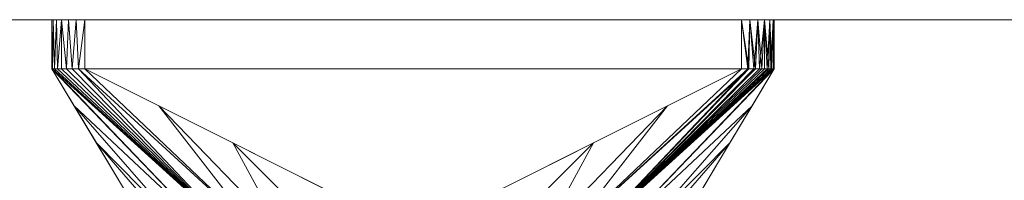
# Model space of a CAD drawing. Units: inches. Extents: x -60 to 73, y -42 to 5.
# Drawn here: x 65 to 69, y -3 to -2 of the extents above; entities that cross this region are included whole.
import ezdxf

# ---------------------------------------------------------------- set-up
doc = ezdxf.new("R2010")
doc.units = ezdxf.units.IN
doc.header["$MEASUREMENT"] = 0
doc.linetypes.add('Dash', pattern=[0.25, 0.125, -0.125])
doc.layers.add('A-DOOR-HDLN', color=31, linetype='Dash', lineweight=13)
doc.layers.add('A-GENM', color=13, linetype='Continuous', lineweight=9)

# ---------------------------------------------------------------- blocks, each defined once
blk = doc.blocks.new('Door-Hardware_MagHolder_DoorSysInc_WallMountPart - Door-Hardware_MagHolder_DoorSysInc_WallMountPart-6412-3D Presentation')
at = {"layer": 'A-GENM'}
mesh = blk.add_polyface(dxfattribs=at)
corners = [(-1.375, 0, 82.6875), (-1.3707, 0, 82.7199), (-1.3583, 0, 82.75), (-1.3384, 0, 82.7759), (-1.3125, 0, 82.7958), (-1.2824, 0, 82.8082), (-1.25, 0, 82.8125), (1.25, 0, 82.8125), (1.2824, 0, 82.8082), (1.3125, 0, 82.7958), (1.3384, 0, 82.7759), (1.3583, 0, 82.75), (1.3707, 0, 82.7199), (1.375, 0, 82.6875), (1.375, 0, 78.3125), (1.3707, 0, 78.2801), (1.3583, 0, 78.25), (1.3384, 0, 78.2241), (1.3125, 0, 78.2042), (1.2824, 0, 78.1918), (1.25, 0, 78.1875), (-1.25, 0, 78.1875), (-1.2824, 0, 78.1918), (-1.3125, 0, 78.2042), (-1.3384, 0, 78.2241), (-1.3583, 0, 78.25), (-1.3707, 0, 78.2801), (-1.375, 0, 78.3125)]
mesh.append_faces([[corners[k] for k in face] for face in [(14, 20, 27, 0)]], dxfattribs={"vtx0": -1, "vtx1": -1, "vtx3": -1})
mesh.append_faces([[corners[k] for k in face] for face in [(0, 13, 14)]], dxfattribs={"vtx0": -1, "vtx2": -1})
mesh.append_faces([[corners[k] for k in face] for face in [(0, 5, 6, 13)]], dxfattribs={"vtx0": -1, "vtx2": -1, "vtx3": -1})
mesh.append_faces([[corners[k] for k in face] for face in [(10, 11, 8, 9)]], dxfattribs={"vtx1": -1})
mesh.append_faces([[corners[k] for k in face] for face in [(21, 22, 27, 20), (7, 8, 13, 6)]], dxfattribs={"vtx1": -1, "vtx2": -1})
mesh.append_faces([[corners[k] for k in face] for face in [(19, 20, 14, 16)]], dxfattribs={"vtx1": -1, "vtx2": -1, "vtx3": -1})
mesh.append_faces([[corners[k] for k in face] for face in [(17, 18, 19, 16), (14, 15, 16), (3, 4, 5, 2)]], dxfattribs={"vtx2": -1})
mesh.append_faces([[corners[k] for k in face] for face in [(25, 26, 27, 22), (0, 1, 2, 5), (11, 12, 13, 8)]], dxfattribs={"vtx2": -1, "vtx3": -1})
mesh.append_faces([[corners[k] for k in face] for face in [(22, 23, 24, 25)]], dxfattribs={"vtx3": -1})
mesh = blk.add_polyface(dxfattribs=at)
corners = [(-1.375, 0, 78.3125), (-1.375, -0.1875, 78.3125), (-1.375, -0.1875, 82.6875), (-1.375, 0, 82.6875)]
mesh.append_faces([[corners[k] for k in face] for face in [(0, 1, 2, 3)]])
mesh = blk.add_polyface(dxfattribs=at)
corners = [(-1.375, 0, 78.3125), (-1.3707, 0, 78.2801), (-1.3583, 0, 78.25), (-1.3384, 0, 78.2241), (-1.3125, 0, 78.2042), (-1.2824, 0, 78.1918), (-1.25, 0, 78.1875), (-1.25, -0.1875, 78.1875), (-1.2744, -0.1875, 78.1899), (-1.2978, -0.1875, 78.197), (-1.3195, -0.1875, 78.2086), (-1.3384, -0.1875, 78.2241), (-1.354, -0.1875, 78.2431), (-1.3655, -0.1875, 78.2647), (-1.3726, -0.1875, 78.2882), (-1.375, -0.1875, 78.3125)]
mesh.append_faces([[corners[k] for k in face] for face in [(3, 12, 2), (6, 8, 5), (10, 4, 9)]], dxfattribs={"vtx0": -1, "vtx1": -1})
mesh.append_faces([[corners[k] for k in face] for face in [(14, 0, 1), (3, 11, 12), (10, 3, 4), (3, 10, 11)]], dxfattribs={"vtx0": -1, "vtx2": -1})
mesh.append_faces([[corners[k] for k in face] for face in [(15, 0, 14), (7, 8, 6)]], dxfattribs={"vtx1": -1})
mesh.append_faces([[corners[k] for k in face] for face in [(1, 2, 13), (13, 14, 1), (12, 13, 2), (4, 5, 9), (8, 9, 5)]], dxfattribs={"vtx1": -1, "vtx2": -1})
mesh = blk.add_polyface(dxfattribs=at)
corners = [(-1.25, 0, 82.8125), (-1.2824, 0, 82.8082), (-1.3125, 0, 82.7958), (-1.3384, 0, 82.7759), (-1.3583, 0, 82.75), (-1.3707, 0, 82.7199), (-1.375, 0, 82.6875), (-1.375, -0.1875, 82.6875), (-1.3726, -0.1875, 82.7119), (-1.3655, -0.1875, 82.7353), (-1.354, -0.1875, 82.7569), (-1.3384, -0.1875, 82.7759), (-1.3195, -0.1875, 82.7914), (-1.2978, -0.1875, 82.803), (-1.2744, -0.1875, 82.8101), (-1.25, -0.1875, 82.8125)]
mesh.append_faces([[corners[k] for k in face] for face in [(3, 12, 2)]], dxfattribs={"vtx0": -1, "vtx1": -1})
mesh.append_faces([[corners[k] for k in face] for face in [(14, 0, 1), (3, 11, 12), (9, 4, 5), (3, 10, 11), (10, 3, 4)]], dxfattribs={"vtx0": -1, "vtx2": -1})
mesh.append_faces([[corners[k] for k in face] for face in [(15, 0, 14), (7, 8, 6)]], dxfattribs={"vtx1": -1})
mesh.append_faces([[corners[k] for k in face] for face in [(1, 2, 13), (13, 14, 1), (12, 13, 2), (5, 6, 8), (9, 10, 4), (8, 9, 5)]], dxfattribs={"vtx1": -1, "vtx2": -1})
mesh = blk.add_polyface(dxfattribs=at)
corners = [(1.25, 0, 78.1875), (1.25, -0.1875, 78.1875), (-1.25, -0.1875, 78.1875), (-1.25, 0, 78.1875)]
mesh.append_faces([[corners[k] for k in face] for face in [(0, 1, 2, 3)]])
mesh = blk.add_polyface(dxfattribs=at)
corners = [(-1.25, 0, 82.8125), (-1.25, -0.1875, 82.8125), (1.25, -0.1875, 82.8125), (1.25, 0, 82.8125)]
mesh.append_faces([[corners[k] for k in face] for face in [(0, 1, 2, 3)]])
mesh = blk.add_polyface(dxfattribs=at)
corners = [(1.25, 0, 78.1875), (1.2824, 0, 78.1918), (1.3125, 0, 78.2042), (1.3384, 0, 78.2241), (1.3583, 0, 78.25), (1.3707, 0, 78.2801), (1.375, 0, 78.3125), (1.375, -0.1875, 78.3125), (1.3719, -0.1875, 78.2847), (1.3626, -0.1875, 78.2583), (1.3477, -0.1875, 78.2346), (1.3279, -0.1875, 78.2148), (1.3042, -0.1875, 78.1999), (1.2778, -0.1875, 78.1906), (1.25, -0.1875, 78.1875)]
mesh.append_faces([[corners[k] for k in face] for face in [(6, 8, 5), (10, 4, 9)]], dxfattribs={"vtx0": -1, "vtx1": -1})
mesh.append_faces([[corners[k] for k in face] for face in [(13, 0, 1), (12, 1, 2), (10, 3, 4), (3, 10, 11)]], dxfattribs={"vtx0": -1, "vtx2": -1})
mesh.append_faces([[corners[k] for k in face] for face in [(14, 0, 13), (7, 8, 6)]], dxfattribs={"vtx1": -1})
mesh.append_faces([[corners[k] for k in face] for face in [(12, 13, 1), (11, 12, 2), (2, 3, 11), (4, 5, 9), (8, 9, 5)]], dxfattribs={"vtx1": -1, "vtx2": -1})
mesh = blk.add_polyface(dxfattribs=at)
corners = [(1.375, 0, 82.6875), (1.3707, 0, 82.7199), (1.3583, 0, 82.75), (1.3384, 0, 82.7759), (1.3125, 0, 82.7958), (1.2824, 0, 82.8082), (1.25, 0, 82.8125), (1.25, -0.1875, 82.8125), (1.2744, -0.1875, 82.8101), (1.2978, -0.1875, 82.803), (1.3195, -0.1875, 82.7914), (1.3384, -0.1875, 82.7759), (1.354, -0.1875, 82.7569), (1.3655, -0.1875, 82.7353), (1.3726, -0.1875, 82.7119), (1.375, -0.1875, 82.6875)]
mesh.append_faces([[corners[k] for k in face] for face in [(3, 12, 2), (6, 8, 5), (10, 4, 9)]], dxfattribs={"vtx0": -1, "vtx1": -1})
mesh.append_faces([[corners[k] for k in face] for face in [(14, 0, 1), (3, 11, 12), (10, 3, 4), (3, 10, 11)]], dxfattribs={"vtx0": -1, "vtx2": -1})
mesh.append_faces([[corners[k] for k in face] for face in [(15, 0, 14), (7, 8, 6)]], dxfattribs={"vtx1": -1})
mesh.append_faces([[corners[k] for k in face] for face in [(1, 2, 13), (13, 14, 1), (12, 13, 2), (4, 5, 9), (8, 9, 5)]], dxfattribs={"vtx1": -1, "vtx2": -1})
mesh = blk.add_polyface(dxfattribs=at)
corners = [(1.375, 0, 82.6875), (1.375, -0.1875, 82.6875), (1.375, -0.1875, 78.3125), (1.375, 0, 78.3125)]
mesh.append_faces([[corners[k] for k in face] for face in [(0, 1, 2, 3)]])
mesh = blk.add_polyface(dxfattribs=at)
corners = [(-1, -0.8125, 80.5), (-1.375, -0.1875, 82.6875), (-1.375, -0.1875, 78.3125)]
mesh.append_faces([[corners[k] for k in face] for face in [(0, 1, 2)]])
mesh = blk.add_polyface(dxfattribs=at)
corners = [(-1, -0.8125, 80.5), (-0.866, -0.8125, 81), (-0.5, -0.8125, 81.366), (0, -0.8125, 81.5), (-1.25, -0.1875, 82.8125), (-1.2744, -0.1875, 82.8101), (-1.2978, -0.1875, 82.803), (-1.3195, -0.1875, 82.7914), (-1.3384, -0.1875, 82.7759), (-1.354, -0.1875, 82.7569), (-1.3655, -0.1875, 82.7353), (-1.3726, -0.1875, 82.7119), (-1.375, -0.1875, 82.6875), (-0.683, -0.8125, 81.183), (-0.6868, -0.4691, 82.2211), (-1.206, -0.4691, 81.7019), (-0.9684, -0.3283, 82.5168), (-1.2905, -0.3283, 82.1947), (-0.1875, -0.8125, 81.4498), (-0.9498, -0.8125, 80.6875), (-0.3438, -0.8125, 81.4079), (-0.9079, -0.8125, 80.8437), (-1.103, -0.6408, 81.101), (-0.3434, -0.6408, 81.8606), (-0.7745, -0.8125, 81.0915), (-0.5915, -0.8125, 81.2745)]
mesh.append_faces([[corners[k] for k in face] for face in [(24, 17, 1), (2, 16, 25), (5, 25, 4), (21, 22, 19), (13, 11, 24), (10, 13, 9), (9, 13, 8), (17, 24, 12), (22, 21, 15)]], dxfattribs={"vtx0": -1, "vtx1": -1})
mesh.append_faces([[corners[k] for k in face] for face in [(13, 5, 6), (13, 6, 7), (13, 10, 11), (2, 14, 16), (1, 17, 15), (14, 2, 20), (5, 13, 25)]], dxfattribs={"vtx0": -1, "vtx2": -1})
mesh.append_faces([[corners[k] for k in face] for face in [(16, 4, 25), (7, 8, 13), (23, 14, 20), (11, 12, 24), (21, 1, 15), (20, 18, 23)]], dxfattribs={"vtx1": -1, "vtx2": -1})
mesh.append_faces([[corners[k] for k in face] for face in [(18, 3, 23), (22, 0, 19)]], dxfattribs={"vtx2": -1})
mesh = blk.add_polyface(dxfattribs=at)
corners = [(0, -0.8125, 79.5), (-0.5, -0.8125, 79.634), (-0.866, -0.8125, 80), (-1, -0.8125, 80.5), (-1.375, -0.1875, 78.3125), (-1.3726, -0.1875, 78.2882), (-1.3655, -0.1875, 78.2647), (-1.354, -0.1875, 78.2431), (-1.3384, -0.1875, 78.2241), (-1.3195, -0.1875, 78.2086), (-1.2978, -0.1875, 78.197), (-1.2744, -0.1875, 78.1899), (-1.25, -0.1875, 78.1875), (-0.683, -0.8125, 79.817), (-1.206, -0.4691, 79.2981), (-0.6868, -0.4691, 78.7789), (-1.2905, -0.3283, 78.8053), (-0.9684, -0.3283, 78.4832), (-0.9498, -0.8125, 80.3125), (-0.1875, -0.8125, 79.5502), (-0.9079, -0.8125, 80.1562), (-0.3438, -0.8125, 79.5921), (-0.3434, -0.6408, 79.1394), (-1.103, -0.6408, 79.899), (-0.5915, -0.8125, 79.7255), (-0.7745, -0.8125, 79.9085)]
mesh.append_faces([[corners[k] for k in face] for face in [(24, 17, 1), (2, 16, 25), (5, 25, 4), (21, 22, 19), (13, 11, 24), (10, 13, 9), (9, 13, 8), (17, 24, 12), (22, 21, 15)]], dxfattribs={"vtx0": -1, "vtx1": -1})
mesh.append_faces([[corners[k] for k in face] for face in [(13, 5, 6), (13, 6, 7), (13, 10, 11), (2, 14, 16), (1, 17, 15), (14, 2, 20), (5, 13, 25)]], dxfattribs={"vtx0": -1, "vtx2": -1})
mesh.append_faces([[corners[k] for k in face] for face in [(16, 4, 25), (7, 8, 13), (23, 14, 20), (11, 12, 24), (21, 1, 15), (20, 18, 23)]], dxfattribs={"vtx1": -1, "vtx2": -1})
mesh.append_faces([[corners[k] for k in face] for face in [(18, 3, 23), (22, 0, 19)]], dxfattribs={"vtx2": -1})
mesh = blk.add_polyface(dxfattribs=at)
corners = [(0, -0.8125, 81.5), (1.25, -0.1875, 82.8125), (-1.25, -0.1875, 82.8125)]
mesh.append_faces([[corners[k] for k in face] for face in [(0, 1, 2)]])
mesh = blk.add_polyface(dxfattribs=at)
corners = [(-1.25, -0.1875, 78.1875), (1.25, -0.1875, 78.1875), (0, -0.8125, 79.5)]
mesh.append_faces([[corners[k] for k in face] for face in [(0, 1, 2)]])
mesh = blk.add_polyface(dxfattribs=at)
corners = [(1, -0.8125, 80.5), (0.866, -0.8125, 80), (0.5, -0.8125, 79.634), (0, -0.8125, 79.5), (1.25, -0.1875, 78.1875), (1.2778, -0.1875, 78.1906), (1.3042, -0.1875, 78.1999), (1.3279, -0.1875, 78.2148), (1.3477, -0.1875, 78.2346), (1.3626, -0.1875, 78.2583), (1.3719, -0.1875, 78.2847), (1.375, -0.1875, 78.3125), (0.683, -0.8125, 79.817), (0.6868, -0.4691, 78.7789), (1.206, -0.4691, 79.2981), (0.9684, -0.3283, 78.4832), (1.2905, -0.3283, 78.8053), (0.1875, -0.8125, 79.5502), (0.9498, -0.8125, 80.3125), (0.3438, -0.8125, 79.5921), (0.9079, -0.8125, 80.1562), (1.103, -0.6408, 79.899), (0.3434, -0.6408, 79.1394), (0.5915, -0.8125, 79.7255), (0.7745, -0.8125, 79.9085)]
mesh.append_faces([[corners[k] for k in face] for face in [(20, 21, 18), (21, 20, 14), (5, 23, 4), (8, 12, 7), (16, 24, 11), (11, 24, 10), (10, 12, 9), (24, 16, 1), (12, 10, 24)]], dxfattribs={"vtx0": -1, "vtx1": -1})
mesh.append_faces([[corners[k] for k in face] for face in [(12, 5, 6), (2, 13, 15), (1, 16, 14), (14, 20, 1), (12, 8, 9), (13, 2, 19)]], dxfattribs={"vtx0": -1, "vtx2": -1})
mesh.append_faces([[corners[k] for k in face] for face in [(23, 2, 15), (15, 4, 23), (6, 7, 12), (12, 23, 5), (22, 13, 19), (19, 17, 22)]], dxfattribs={"vtx1": -1, "vtx2": -1})
mesh.append_faces([[corners[k] for k in face] for face in [(17, 3, 22), (21, 0, 18)]], dxfattribs={"vtx2": -1})
mesh = blk.add_polyface(dxfattribs=at)
corners = [(0, -0.8125, 81.5), (0.5, -0.8125, 81.366), (0.866, -0.8125, 81), (1, -0.8125, 80.5), (1.375, -0.1875, 82.6875), (1.3726, -0.1875, 82.7119), (1.3655, -0.1875, 82.7353), (1.354, -0.1875, 82.7569), (1.3384, -0.1875, 82.7759), (1.3195, -0.1875, 82.7914), (1.2978, -0.1875, 82.803), (1.2744, -0.1875, 82.8101), (1.25, -0.1875, 82.8125), (0.683, -0.8125, 81.183), (1.206, -0.4691, 81.7019), (0.6868, -0.4691, 82.2211), (1.2905, -0.3283, 82.1947), (0.9684, -0.3283, 82.5168), (0.9498, -0.8125, 80.6875), (0.1875, -0.8125, 81.4498), (0.9079, -0.8125, 80.8437), (0.3438, -0.8125, 81.4079), (0.3434, -0.6408, 81.8606), (1.103, -0.6408, 81.101), (1.0515, -0.7266, 80.8005), (0.9749, -0.8125, 80.5938), (0.9874, -0.8125, 80.5469), (1.0258, -0.7696, 80.6502), (0.5915, -0.8125, 81.2745), (0.7745, -0.8125, 81.0915), (0.1717, -0.7266, 81.6803), (0.0937, -0.8125, 81.4749), (0.1406, -0.8125, 81.4623), (0.2576, -0.6837, 81.7704)]
mesh.append_faces([[corners[k] for k in face] for face in [(23, 25, 24), (2, 16, 29), (5, 29, 4), (21, 22, 19), (10, 13, 9), (9, 13, 8), (17, 28, 12), (22, 21, 15), (28, 17, 1), (13, 11, 28), (19, 33, 32)]], dxfattribs={"vtx0": -1, "vtx1": -1})
mesh.append_faces([[corners[k] for k in face] for face in [(13, 5, 6), (13, 6, 7), (23, 18, 25), (13, 10, 11), (2, 14, 16), (1, 17, 15), (14, 2, 20), (5, 13, 29)]], dxfattribs={"vtx0": -1, "vtx2": -1})
mesh.append_faces([[corners[k] for k in face] for face in [(27, 24, 25), (16, 4, 29), (7, 8, 13), (23, 14, 20), (11, 12, 28), (21, 1, 15), (20, 18, 23), (33, 30, 32), (25, 26, 27), (22, 33, 19)]], dxfattribs={"vtx1": -1, "vtx2": -1})
mesh.append_faces([[corners[k] for k in face] for face in [(26, 3, 27)]], dxfattribs={"vtx2": -1})
mesh.append_faces([[corners[k] for k in face] for face in [(30, 0, 31, 32)]], dxfattribs={"vtx3": -1})
mesh = blk.add_polyface(dxfattribs=at)
corners = [(1, -0.8125, 80.5), (1.375, -0.1875, 78.3125), (1.375, -0.1875, 82.6875)]
mesh.append_faces([[corners[k] for k in face] for face in [(0, 1, 2)]])

msp = doc.modelspace()

# ---------------------------------------------------------------- block references
at = {"layer": 'A-GENM'}
msp.add_blockref('Door-Hardware_MagHolder_DoorSysInc_WallMountPart - Door-Hardware_MagHolder_DoorSysInc_WallMountPart-6412-3D Presentation', (66.625, -2.3574), dxfattribs=at)

# ---------------------------------------------------------------- meshes
at = {"layer": 'A-DOOR-HDLN', "lineweight": 18, "transparency": 33554458}
mesh = msp.add_polyface(dxfattribs=at)
corners = [(-39, -41.8574, 84), (-33.75, -41.8574, 84), (-33.75, -3.4164, 84), (-39, -3.4164, 84), (72.625, -7.6074, 84), (72.625, -2.3574, 84), (40.25, -2.3574, 84), (40.25, -7.6074, 84)]
mesh.append_faces([[corners[k] for k in face] for face in [(3, 0, 1, 2), (5, 6, 7, 4)]])
mesh = msp.add_polyface(dxfattribs=at)
corners = [(-39, -41.8574), (-39, -3.4164), (-33.75, -3.4164), (-33.75, -41.8574), (72.625, -7.6074), (40.25, -7.6074), (40.25, -2.3574), (72.625, -2.3574)]
mesh.append_faces([[corners[k] for k in face] for face in [(2, 3, 0, 1), (6, 7, 4, 5)]])
mesh = msp.add_polyface(dxfattribs=at)
corners = [(72.625, -2.3574, 84), (72.625, -2.3574), (40.25, -2.3574), (40.25, -2.3574, 84)]
mesh.append_faces([[corners[k] for k in face] for face in [(0, 1, 2, 3)]])

doc.saveas('drawing.dxf')
